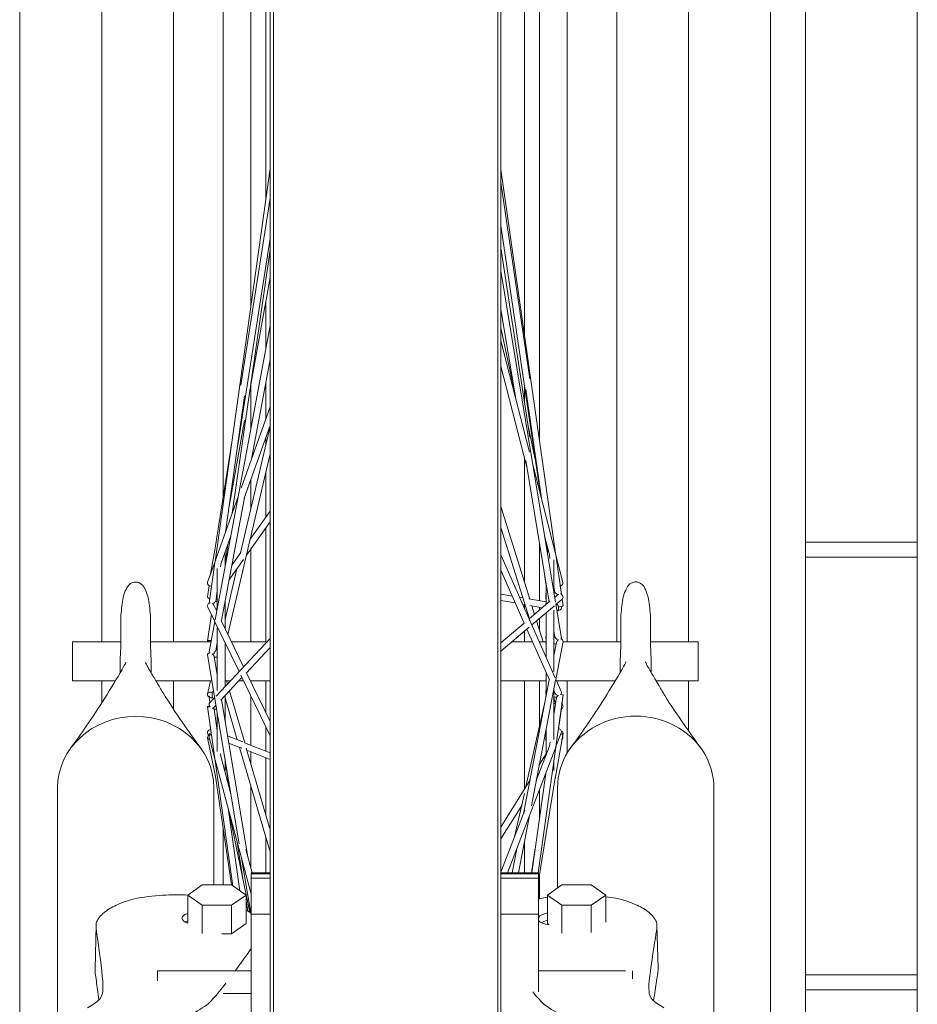
# Model space of a CAD drawing. Units: millimetres. Extents: x 28405 to 33760, y -27027 to 437.
# Drawn here: x 30175 to 30356, y -2851 to -2653 of the extents above; entities that cross this region are included whole.
import ezdxf

# ---------------------------------------------------------------- set-up
doc = ezdxf.new("R2010")
doc.units = ezdxf.units.MM

msp = doc.modelspace()

# ---------------------------------------------------------------- linework, layer by layer
at = {"linetype": 'Continuous', "lineweight": 0}
for p, q in [((30355.84, -2958.73), (30355.84, -2038.05)), ((30206.24, -2777.84), (30206.24, -2399.78)), ((30295.45, -2399.78), (30295.45, -2777.84)), ((30216.24, -2748.9), (30216.24, -2407.5)), ((30285.45, -2407.5), (30285.45, -2777.84)), ((30226.36, -2461.36), (30226.36, -2877.94)), ((30271.48, -2461.36), (30271.48, -2894.66)), ((30225.72, -2465.22), (30225.72, -2877.94)), ((30272.12, -2894.48), (30272.12, -2465.22)), ((30175.34, -2979.08), (30175.34, -2545.24)), ((30326.34, -2976.24), (30326.34, -2545.24)), ((30333.34, -2547.74), (30333.34, -2971.33)), ((30191.84, -2777.84), (30191.84, -2552.89)), ((30221.84, -2710.28), (30221.84, -2552.89)), ((30224.84, -2688.93), (30224.84, -2552.89)), ((30276.84, -2716.06), (30276.84, -2552.89)), ((30279.84, -2737.18), (30279.84, -2552.89)), ((30309.84, -2777.84), (30309.84, -2552.89)), ((30214.63, -2761.66), (30225.72, -2682.68)), ((30272.12, -2682.83), (30283.09, -2760.02)), ((30272.12, -2685.47), (30277.92, -2724.96)), ((30219.8, -2726.23), (30225.72, -2688.63)), ((30272.12, -2694.14), (30280.06, -2748.24)), ((30219.18, -2738.29), (30225.72, -2696.72)), ((30272.12, -2698.63), (30277.93, -2736.67)), ((30218.08, -2751.99), (30225.72, -2699)), ((30221.65, -2727.25), (30225.72, -2704.57)), ((30272.12, -2703.25), (30283.09, -2769.87)), ((30224.84, -2718.91), (30224.84, -2709.46)), ((30272.12, -2711), (30275.02, -2728.59)), ((30214.63, -2773.44), (30225.72, -2714.22)), ((30272.12, -2714.72), (30274.84, -2727.53)), ((30272.12, -2717.32), (30277.87, -2739.7)), ((30221.97, -2741.09), (30225.72, -2721.05)), ((30272.12, -2722.37), (30277.34, -2742.69)), ((30221.84, -2734.93), (30221.84, -2726.16)), ((30224.84, -2733.04), (30224.84, -2725.74)), ((30276.84, -2729.52), (30276.84, -2726.3)), ((30216.72, -2755.79), (30220.58, -2728.34)), ((30277.14, -2727.12), (30280.24, -2748.94)), ((30219.88, -2746.93), (30225.72, -2730.58)), ((30217.44, -2750.64), (30220.55, -2733.35)), ((30220.5, -2748.96), (30225.72, -2734.32)), ((30277.59, -2734.39), (30279.02, -2741.16)), ((30219.77, -2759.95), (30225.72, -2734.54)), ((30214.52, -2759.79), (30217.93, -2738.11)), ((30224.84, -2738.29), (30224.84, -2736.78)), ((30217.22, -2776.34), (30225.72, -2740.06)), ((30276.84, -2765.79), (30276.84, -2740.76)), ((30277.13, -2741.4), (30281.81, -2769.84)), ((30224.84, -2752.77), (30224.84, -2743.81)), ((30278.57, -2742.43), (30284.59, -2765.89)), ((30221.84, -2751.1), (30221.84, -2745.19)), ((30214.65, -2761.59), (30219.28, -2748.63)), ((30215.89, -2773.58), (30220.59, -2748.45)), ((30221.71, -2757.18), (30225.72, -2751.53)), ((30272.12, -2750.63), (30277.92, -2769.25)), ((30220.95, -2760.43), (30225.72, -2753.7)), ((30224.84, -2777.84), (30224.84, -2754.94)), ((30272.12, -2754.86), (30277.83, -2773.2)), ((30215.83, -2762.02), (30217.8, -2756.5)), ((30221.84, -2757), (30221.84, -2756.62)), ((30279.84, -2769.58), (30279.84, -2757.91)), ((30280.89, -2756.52), (30281.87, -2760.33)), ((30281.08, -2757.26), (30281.46, -2759.76)), ((30333.34, -2757.81), (30355.84, -2757.81)), ((30213.74, -2764.14), (30214.6, -2759.38)), ((30216.63, -2762.02), (30217.17, -2758.27)), ((30216.63, -2759.78), (30216.63, -2762.76)), ((30217.97, -2762.45), (30219.78, -2759.9)), ((30221.84, -2777.84), (30221.84, -2759.17)), ((30281.42, -2759.76), (30281.72, -2759.76)), ((30281.52, -2758.98), (30281.69, -2759.76)), ((30213.14, -2765.83), (30214.63, -2761.66)), ((30213.45, -2770.06), (30214.59, -2761.95)), ((30215.74, -2762.75), (30215.85, -2761.96)), ((30217.42, -2765.41), (30220.33, -2761.3)), ((30272.12, -2760.31), (30283.03, -2785.07)), ((30281.85, -2760.27), (30281.97, -2761.11)), ((30282.77, -2767.94), (30282.77, -2761.37)), ((30283.13, -2760.31), (30284.26, -2768.26)), ((30333.34, -2760.81), (30355.84, -2760.81)), ((30215.06, -2771.15), (30215.06, -2763.12)), ((30216.63, -2773.34), (30219.02, -2763.14)), ((30272.12, -2763.43), (30276.81, -2774.07)), ((30280.72, -2763.26), (30281.17, -2766.17)), ((30213.11, -2768.76), (30213.46, -2766.54)), ((30214.77, -2769.7), (30215.06, -2767.61)), ((30281.16, -2768.07), (30281.2, -2768.07)), ((30281.2, -2766.13), (30281.2, -2770.35)), ((30282.77, -2766.73), (30282.95, -2767.98)), ((30282.78, -2767.99), (30282.96, -2767.98)), ((30284.02, -2766.57), (30284.27, -2768.27)), ((30214.77, -2769.7), (30215.06, -2769.71)), ((30214.77, -2769.7), (30215.06, -2769.7)), ((30214.96, -2768.31), (30215.06, -2768.31)), ((30216.63, -2769.59), (30216.63, -2775.12)), ((30272.12, -2768.23), (30274.41, -2768.63)), ((30272.12, -2769.51), (30275.02, -2770.01)), ((30275.9, -2768.89), (30276.52, -2769)), ((30277.73, -2769.21), (30281.2, -2769.82)), ((30277.81, -2773.22), (30281.97, -2769.69)), ((30281.19, -2769.42), (30281.2, -2769.42)), ((30282.92, -2768.89), (30283.52, -2768.38)), ((30283.16, -2770.34), (30284.39, -2769.3)), ((30284.42, -2769.27), (30284.6, -2770.54)), ((30213.17, -2770.86), (30214.57, -2773.76)), ((30214.38, -2770.48), (30214.96, -2771.68)), ((30214.73, -2771.19), (30215.05, -2771.19)), ((30276.51, -2770.28), (30276.94, -2770.35)), ((30276.84, -2771.02), (30276.84, -2770.33)), ((30277.9, -2770.52), (30280.47, -2770.97)), ((30278.34, -2774.42), (30282.86, -2770.59)), ((30278.34, -2770.6), (30278.87, -2772.32)), ((30279.84, -2771.5), (30279.84, -2770.86)), ((30281.17, -2770.16), (30281.2, -2770.16)), ((30281.2, -2772), (30281.2, -2780.91)), ((30282.77, -2783.85), (30282.77, -2771.45)), ((30283.13, -2770.17), (30284.29, -2777.17)), ((30283.36, -2771.52), (30283.67, -2771.51)), ((30283.69, -2771.3), (30283.7, -2771.3)), ((30213.11, -2777.63), (30213.88, -2772.32)), ((30213.43, -2779.86), (30214.58, -2773.73)), ((30214.68, -2773.98), (30219.46, -2783.83)), ((30215.86, -2773.52), (30220.38, -2782.85)), ((30279.28, -2773.63), (30280.59, -2777.84)), ((30279.84, -2775.44), (30279.84, -2773.15)), ((30215.06, -2787.62), (30215.06, -2775)), ((30272.12, -2778.04), (30276.81, -2774.07)), ((30272.12, -2779.69), (30277.8, -2774.88)), ((30276.84, -2777.84), (30276.84, -2775.69)), ((30277.34, -2775.27), (30281.85, -2785.5)), ((30282.77, -2775.69), (30282.95, -2776.79)), ((30185.97, -2777.84), (30185.97, -2785.71)), ((30185.97, -2777.84), (30195.69, -2777.84)), ((30201.63, -2777.84), (30213.81, -2777.84)), ((30214.76, -2779.58), (30215.06, -2777.99)), ((30214.82, -2788.76), (30225.72, -2777.17)), ((30216.63, -2778), (30216.63, -2786.83)), ((30217.95, -2777.84), (30225.08, -2777.84)), ((30272.12, -2777.84), (30272.35, -2777.84)), ((30274.3, -2777.84), (30278.47, -2777.84)), ((30279.85, -2777.84), (30281.17, -2777.84)), ((30281.17, -2776.75), (30281.2, -2776.75)), ((30282.77, -2776.65), (30282.77, -2776.68)), ((30282.77, -2776.68), (30282.93, -2776.68)), ((30282.77, -2780.63), (30283.27, -2778)), ((30283.13, -2785.4), (30284.6, -2777.77)), ((30284.59, -2777.84), (30296.24, -2777.84)), ((30302.18, -2777.84), (30311.76, -2777.84)), ((30311.76, -2785.71), (30311.76, -2777.84)), ((30214.8, -2779.38), (30215.06, -2779.38)), ((30220.87, -2784.17), (30225.72, -2779)), ((30281.17, -2778.15), (30281.2, -2778.15)), ((30282.77, -2778.22), (30283.23, -2778.24)), ((30213.11, -2780.47), (30219.48, -2818.45)), ((30214.44, -2780.8), (30215.06, -2784.48)), ((30214.47, -2780.94), (30215.06, -2780.91)), ((30185.97, -2785.71), (30194.56, -2785.71)), ((30191.84, -2790.11), (30191.84, -2785.71)), ((30202.75, -2785.71), (30213.99, -2785.71)), ((30206.24, -2791.33), (30206.24, -2785.71)), ((30213.12, -2788.34), (30213.74, -2785.71)), ((30215.79, -2789.56), (30220.04, -2785.04)), ((30216.63, -2785.71), (30217.69, -2785.71)), ((30216.94, -2785.71), (30217.12, -2786.32)), ((30219.42, -2785.71), (30220.37, -2785.71)), ((30219.79, -2784.51), (30225.72, -2796.75)), ((30220.97, -2784.06), (30225.72, -2793.86)), ((30221.77, -2785.71), (30225.72, -2785.71)), ((30221.84, -2785.86), (30221.84, -2785.71)), ((30224.84, -2792.05), (30224.84, -2785.71)), ((30272.12, -2785.71), (30281.2, -2785.71)), ((30276.65, -2812.42), (30281.84, -2785.48)), ((30276.84, -2807.43), (30276.84, -2785.71)), ((30278.24, -2810.82), (30283.11, -2785.52)), ((30279.84, -2794.94), (30279.84, -2785.71)), ((30281.2, -2784.03), (30281.2, -2788.8)), ((30283.14, -2785.33), (30284.24, -2787.82)), ((30283.31, -2785.71), (30295.09, -2785.71)), ((30285.45, -2785.71), (30285.45, -2800.21)), ((30303.33, -2785.71), (30311.76, -2785.71)), ((30309.84, -2795.77), (30309.84, -2785.71)), ((30214.15, -2787.88), (30214.36, -2787.88)), ((30217.53, -2787.72), (30220.59, -2798.16)), ((30281.19, -2787.48), (30281.2, -2787.48)), ((30282.77, -2797.45), (30282.77, -2787.29)), ((30282.77, -2787.6), (30283, -2788.13)), ((30213.43, -2788.94), (30213.6, -2790.06)), ((30213.59, -2790.07), (30214.55, -2789.05)), ((30215.89, -2789.45), (30221.19, -2821.05)), ((30216.63, -2788.67), (30216.63, -2793.85)), ((30216.63, -2789.13), (30219.1, -2797.54)), ((30221.84, -2798.62), (30221.84, -2788.75)), ((30277.14, -2806.94), (30281.03, -2789.69)), ((30279.57, -2824.29), (30284.61, -2788.51)), ((30281.16, -2788.88), (30281.18, -2788.88)), ((30282.77, -2788.96), (30283.27, -2788.98)), ((30282.77, -2792.54), (30283.27, -2788.98)), ((30282.77, -2789.08), (30283.1, -2790.15)), ((30213.11, -2790.89), (30218.2, -2826.91)), ((30214.44, -2791.37), (30214.94, -2791.35)), ((30214.45, -2791.37), (30215.06, -2795.7)), ((30214.58, -2790.85), (30214.81, -2790.6)), ((30282.77, -2790.27), (30283.09, -2790.26)), ((30282.77, -2791.78), (30282.87, -2791.78)), ((30283.71, -2795.35), (30284.29, -2791.28)), ((30284.39, -2790.05), (30284.58, -2790.68)), ((30215.06, -2799.89), (30215.06, -2792.08)), ((30215.03, -2795.47), (30215.06, -2795.47)), ((30224.84, -2799.8), (30224.84, -2794.93)), ((30281.2, -2795.45), (30281.2, -2800.6)), ((30283.65, -2795.31), (30283.68, -2795.31)), ((30213.12, -2797.15), (30214.64, -2804.58)), ((30213.43, -2796.38), (30213.46, -2796.63)), ((30213.44, -2797.1), (30214.59, -2801.37)), ((30217.12, -2796.76), (30220.18, -2797.97)), ((30281.17, -2796.57), (30281.2, -2796.57)), ((30281.17, -2797.68), (30281.2, -2797.68)), ((30282.99, -2805.39), (30284.6, -2796.18)), ((30283.11, -2799.12), (30284.25, -2796.15)), ((30284.34, -2797.65), (30284.52, -2797.37)), ((30217.36, -2798.21), (30220.01, -2799.25)), ((30219.55, -2799.07), (30225.72, -2820.1)), ((30220.58, -2798.12), (30225.72, -2800.15)), ((30220.9, -2799.2), (30225.72, -2815.63)), ((30221.03, -2799.65), (30225.72, -2801.5)), ((30273.43, -2824.29), (30283.03, -2799.34)), ((30279.21, -2805.75), (30281.89, -2798.79)), ((30281.89, -2798.8), (30282, -2798.01)), ((30214.65, -2801.6), (30221.92, -2828.56)), ((30215.72, -2800.36), (30215.83, -2801.13)), ((30215.83, -2801.12), (30217.81, -2808.5)), ((30216.63, -2801.45), (30216.63, -2803.79)), ((30216.63, -2801.76), (30217.44, -2807.11)), ((30221.84, -2802.42), (30221.84, -2799.97)), ((30224.84, -2812.64), (30224.84, -2801.15)), ((30279.82, -2802.59), (30281.2, -2800.36)), ((30282.77, -2803.72), (30282.77, -2801.57)), ((30279.84, -2802.56), (30279.84, -2802.48)), ((30214.63, -2804.48), (30217.92, -2826.71)), ((30216.54, -2803.79), (30216.63, -2803.79)), ((30272.12, -2815.08), (30277.96, -2805.61)), ((30278.3, -2824.29), (30281.11, -2804.32)), ((30279.7, -2825.92), (30283.09, -2804.77)), ((30182.94, -2807.22), (30182.94, -2856.68)), ((30214.39, -2807.22), (30214.39, -2826.71)), ((30221.84, -2823.45), (30221.84, -2806.88)), ((30279.84, -2813.34), (30279.84, -2807.62)), ((30283.48, -2827.34), (30283.48, -2807.17)), ((30314.93, -2885.04), (30314.93, -2807.17)), ((30274.86, -2817.07), (30276.82, -2808.35)), ((30217.27, -2811.3), (30219.61, -2827.89)), ((30272.12, -2817.48), (30276.29, -2810.72)), ((30272.12, -2824.18), (30276.94, -2811.67)), ((30217.43, -2811.9), (30221.6, -2832.24)), ((30275.64, -2824.29), (30277.86, -2812.77)), ((30216.24, -2826.71), (30216.24, -2815.35)), ((30224.84, -2824.29), (30224.84, -2817.11)), ((30219.1, -2818.1), (30220.2, -2825.4)), ((30274.36, -2824.29), (30275.3, -2819.44)), ((30276.84, -2824.29), (30276.84, -2818.07)), ((30278.29, -2824.29), (30279, -2819.32)), ((30219.96, -2821.31), (30221.82, -2832.39)), ((30220.81, -2819.63), (30222.07, -2824.29)), ((30221.92, -2824.29), (30221.92, -2874.43)), ((30221.92, -2824.29), (30225.72, -2824.29)), ((30225.72, -2824.48), (30221.92, -2824.48)), ((30225.72, -2825.36), (30221.92, -2825.36)), ((30272.12, -2824.29), (30279.7, -2824.29)), ((30272.12, -2824.48), (30279.7, -2824.48)), ((30272.12, -2825.36), (30279.7, -2825.36)), ((30279.7, -2824.29), (30279.7, -2848.2)), ((30279.84, -2829.52), (30279.84, -2825.05)), ((30212.05, -2826.71), (30209.12, -2828.76)), ((30217.92, -2826.71), (30212.05, -2826.71)), ((30220.85, -2828.76), (30217.92, -2826.71)), ((30281.45, -2828.76), (30284.38, -2826.71)), ((30284.38, -2826.71), (30290.25, -2826.71)), ((30290.25, -2826.71), (30293.18, -2828.76)), ((30209.12, -2834.43), (30209.12, -2828.76)), ((30209.12, -2828.76), (30212.05, -2830.81)), ((30217.92, -2830.81), (30220.85, -2828.76)), ((30220.85, -2834.51), (30220.85, -2828.76)), ((30281.45, -2834.51), (30281.45, -2828.76)), ((30284.38, -2830.81), (30281.45, -2828.76)), ((30293.18, -2828.76), (30290.25, -2830.81)), ((30293.18, -2834.23), (30293.18, -2828.76)), ((30212.05, -2830.81), (30217.92, -2830.81)), ((30212.05, -2836.48), (30212.05, -2830.81)), ((30217.92, -2836.56), (30217.92, -2830.81)), ((30220.88, -2829.89), (30221.19, -2831.98)), ((30284.38, -2836.43), (30284.38, -2830.81)), ((30290.25, -2830.81), (30284.38, -2830.81)), ((30290.25, -2836.29), (30290.25, -2830.81)), ((30225.72, -2832.58), (30221.92, -2832.58)), ((30272.12, -2832.58), (30279.7, -2832.58)), ((30190.71, -2834.83), (30190.49, -2843.52)), ((30217.92, -2836.56), (30220.85, -2834.51)), ((30281.77, -2834.74), (30281.45, -2834.51)), ((30303.47, -2834.76), (30303.72, -2843.44)), ((30215.98, -2836.56), (30217.92, -2836.56)), ((30203.05, -2844), (30203.05, -2846)), ((30203.05, -2844), (30221.92, -2844)), ((30279.7, -2844), (30297.14, -2844)), ((30298.57, -2844), (30298.57, -2845.6)), ((30333.34, -2844.81), (30355.84, -2844.81)), ((30221.92, -2848.58), (30216.27, -2848.58)), ((30333.34, -2847.81), (30355.84, -2847.81))]:
    msp.add_line(p, q, dxfattribs=at)
for centre, major_axis, ratio, start_param, end_param in [((30213.73, -2766.04), (-0.592, 0.211), 0.910432, 0, 2.213103), ((30281.2, -2768.7), (-0.032, 0.628), 0.002012, -0.971729, 1.00804), ((30198.67, -2776.82), (-0.01, 12.95), 0.242789, 0.913345, 1.230917), ((30198.67, -2776.82), (-0.01, 12.95), 0.242789, -1.231002, -0.91343), ((30213.73, -2770.58), (0.566, 0.274), 0.947851, 1.279852, 3.141593), ((30213.73, -2768.86), (-0.621, 0.098), 0.447012, 0, 1.392941), ((30283.67, -2770.89), (-0.109, -0.619), 0.989983, 0.012885, 1.967212), ((30283.48, -2767.22), (-0.36, 6.8), 0.001946, 2.080628, 2.130788), ((30283.67, -2770.68), (0.03, -0.628), 0.020177, -1.795375, -0.346228), ((30283.67, -2770.68), (0.03, -0.628), 0.020177, -0.173369, 0.493181), ((30214.05, -2779.97), (-0.618, 0.116), 0.655046, 0, 0.532244), ((30213.73, -2780.36), (0.62, 0.104), 0.54176, 1.620042, 3.141593), ((30214.05, -2788.5), (0.022, 0.629), 0.037396, 0.12562, 1.574767), ((30214.05, -2788.84), (-0.029, 0.628), 0.023876, 0.170652, 1.944616), ((30214.05, -2788.5), (-0.022, -0.629), 0.037396, -1.45929, -0.727416), ((30281.2, -2788.25), (-0.032, -0.628), 0.002838, -1.058817, 1.252025), ((30214.05, -2790.5), (-0.458, 0.431), 0.979182, 0, 1.414501), ((30283.67, -2791.19), (0.623, -0.089), 0.195946, -0.486545, 0.48755), ((30283.98, -2790.86), (0.601, 0.187), 0.883653, -1.339798, 0.688538), ((30198.67, -2807.22), (15.72, 0), 0.915291, 0.000931, 3.141593), ((30283.67, -2795.94), (0.015, 0.629), 0.045379, -0.341949, 0.33753), ((30283.98, -2796.08), (0.619, -0.109), 0.593666, -1.218, 1.222867), ((30214.05, -2796.94), (-0.607, -0.164), 0.845147, -1.541518, 0), ((30214.05, -2796.29), (-0.622, -0.092), 0.315658, -1.291346, 0), ((30281.2, -2795.94), (-0.024, -0.629), 0.035083, -0.983574, 0.554478), ((30281.2, -2797.01), (-0.004, -0.629), 0.050913, -2.338548, -0.880066), ((30283.98, -2797.04), (0.535, -0.33), 0.964251, -0.374071, 1.106929), ((30198.67, -2807.22), (15.72, 0), 0.915291, 0.000005, 0.000936), ((30211.27, -2834.99), (-3.33, 0.08), 0.389992, -0.858549, -0.616921)]:
    msp.add_ellipse(centre, major_axis=major_axis, ratio=ratio, start_param=start_param, end_param=end_param, dxfattribs=at)
at = {"linetype": 'Continuous', "lineweight": 0, "extrusion": (0, 0, -1)}
for centre, major_axis, ratio, start_param, end_param in [((30281.2, -2766.13), (-0.015, 0.629), 0.045758, -2.672835, -1.258902), ((30283.98, -2766.04), (0.609, 0.156), 0.82895, 0, 1.727183), ((30214.05, -2769.06), (-0.513, 0.364), 0.970705, -1.213577, -0.633524), ((30281.2, -2768.79), (-0.007, -0.629), 0.049927, 0, 2.647924), ((30283.98, -2768.82), (-0.407, 0.48), 0.983249, 0.851154, 3.141593), ((30299.21, -2776.77), (0, 12.95), 0.242789, -1.230959, -0.913387), ((30299.21, -2776.77), (0, 12.95), 0.242789, 0.913387, 1.230959), ((30281.2, -2770.79), (-0.03, 0.628), 0.020177, -0.846592, 0), ((30283.98, -2770.63), (0.622, 0.091), 0.286776, 0, 2.151774), ((30283.67, -2770.88), (0.004, -0.629), 0.050808, -1.654325, 0), ((30213.73, -2777.72), (-0.623, 0.09), 0.22557, -1.265195, 1.734627), ((30214.05, -2778.09), (0.604, 0.177), 0.869554, -2.350566, -2.221443), ((30281.2, -2777.38), (-0.026, 0.628), 0.031393, -1.69615, 0), ((30281.2, -2777.52), (-0.026, -0.628), 0.030736, 0, 1.949453), ((30283.98, -2777.65), (-0.618, 0.119), 0.677475, 1.580974, 3.141593), ((30283.67, -2777.27), (0.621, 0.102), 0.516129, 0, 0.383437), ((30281.2, -2788.11), (-0.007, 0.629), 0.050109, -2.419107, 0), ((30283.67, -2788.07), (0.576, 0.254), 0.938628, 0, 1.03885), ((30213.73, -2788.48), (-0.612, 0.143), 0.792606, -1.24848, 1.91639), ((30214.05, -2788.84), (-0.622, -0.094), 0.36153, -1.679249, 0.724776), ((30214.05, -2788.84), (-7.04, -0.91), 0.032062, -1.581002, -1.566165), ((30283.98, -2788.42), (-0.623, 0.088), 0.054703, 1.702982, 3.141593), ((30213.73, -2790.81), (-0.623, -0.088), 0.117827, -1.414255, 1.195935), ((30299.21, -2807.17), (-15.72, 0), 0.915291, 0, 3.141593), ((30213.73, -2796.11), (-0.23, -0.585), 0.988772, 0.138619, 2.804046), ((30281.2, -2795.88), (-0.015, -0.629), 0.045379, 0.023539, 2.146059), ((30283.67, -2795.93), (0.587, -0.226), 0.921932, -1.946946, 0), ((30213.73, -2797.02), (-0.616, -0.126), 0.722281, -1.113571, 1.537978), ((30281.2, -2797.05), (-0.03, -0.628), 0.019415, 0, 1.958646), ((30211.31, -2833.49), (-3.33, 0.08), 0.389992, -0.863222, 0.84352), ((30282.92, -2833.49), (-3.33, -0.1), 0.389795, 0.276846, 1.125534), ((30282.92, -2833.49), (-3.33, -0.1), 0.389795, -1.215142, -0.254593), ((30282.96, -2834.99), (3.33, 0.1), 0.389795, -2.524247, -2.03046)]:
    msp.add_ellipse(centre, major_axis=major_axis, ratio=ratio, start_param=start_param, end_param=end_param, dxfattribs=at)
at = {"linetype": 'Continuous', "lineweight": 0}
for points, knots in [([(30201.15, -2768.9), (30200.76, -2767.37), (30200.28, -2766.61), (30199.62, -2766.09), (30199.45, -2766), (30199.2, -2765.91), (30199.11, -2765.88), (30198.95, -2765.85), (30198.88, -2765.85), (30198.76, -2765.84), (30198.71, -2765.83), (30198.6, -2765.83), (30198.54, -2765.84), (30198.41, -2765.85), (30198.33, -2765.86), (30198.14, -2765.9), (30198.02, -2765.94), (30197.73, -2766.07), (30197.54, -2766.19), (30196.92, -2766.79), (30196.51, -2767.54), (30196.17, -2768.9)], [-0.9801059, -0.9801059, -0.9801059, -0.9801059, -0.6723008, -0.6723008, -0.571923, -0.571923, -0.5286399, -0.5286399, -0.5056718, -0.5056718, -0.4881653, -0.4881653, -0.4694486, -0.4694486, -0.4422313, -0.4422313, -0.384145, -0.384145, -0.2722712, -0.2722712, 0, 0, 0, 0]), ([(30301.7, -2768.86), (30301.32, -2767.33), (30300.83, -2766.56), (30300.17, -2766.05), (30300, -2765.96), (30299.75, -2765.87), (30299.66, -2765.84), (30299.5, -2765.81), (30299.44, -2765.8), (30299.32, -2765.79), (30299.27, -2765.79), (30299.15, -2765.79), (30299.1, -2765.79), (30298.96, -2765.8), (30298.89, -2765.82), (30298.69, -2765.86), (30298.57, -2765.9), (30298.28, -2766.02), (30298.09, -2766.15), (30297.48, -2766.74), (30297.06, -2767.5), (30296.72, -2768.86)], [-0.9801059, -0.9801059, -0.9801059, -0.9801059, -0.6723008, -0.6723008, -0.571923, -0.571923, -0.5286399, -0.5286399, -0.5056718, -0.5056718, -0.4881653, -0.4881653, -0.4694486, -0.4694486, -0.4422313, -0.4422313, -0.384145, -0.384145, -0.2722712, -0.2722712, 0, 0, 0, 0]), ([(30282.96, -2767.98), (30282.96, -2767.98), (30282.97, -2767.98), (30283.01, -2768), (30283.05, -2768.02), (30283.16, -2768.09), (30283.26, -2768.16), (30283.37, -2768.23), (30283.39, -2768.25), (30283.41, -2768.26)], [0.14105241, 0.14105241, 0.14105241, 0.14105241, 0.14462114, 0.14462114, 0.15395435, 0.15395435, 0.16809547, 0.16809547, 0.17114289, 0.17114289, 0.17114289, 0.17114289]), ([(30214.31, -2770.08), (30214.32, -2770.07), (30214.34, -2770.05), (30214.44, -2769.97), (30214.54, -2769.89), (30214.66, -2769.79), (30214.7, -2769.76), (30214.75, -2769.72), (30214.76, -2769.71), (30214.77, -2769.7), (30214.77, -2769.7), (30214.77, -2769.7)], [0.19486736, 0.19486736, 0.19486736, 0.19486736, 0.1973616, 0.1973616, 0.21240705, 0.21240705, 0.22210644, 0.22210644, 0.22695614, 0.22695614, 0.22983688, 0.22983688, 0.22983688, 0.22983688]), ([(30283.67, -2768.28), (30283.66, -2768.29), (30283.66, -2768.29), (30283.61, -2768.32), (30283.56, -2768.35), (30283.52, -2768.38)], [0.159248754, 0.159248754, 0.159248754, 0.159248754, 0.160372082, 0.160372082, 0.16747698, 0.16747698, 0.16747698, 0.16747698]), ([(30214.05, -2770.1), (30214.05, -2770.11), (30214.06, -2770.11), (30214.15, -2770.18), (30214.24, -2770.26), (30214.33, -2770.39), (30214.36, -2770.43), (30214.38, -2770.48)], [0.14684793, 0.14684793, 0.14684793, 0.14684793, 0.14797126, 0.14797126, 0.16192637, 0.16192637, 0.16747698, 0.16747698, 0.16747698, 0.16747698]), ([(30283.32, -2770.2), (30283.33, -2770.21), (30283.34, -2770.22), (30283.39, -2770.29), (30283.44, -2770.34), (30283.54, -2770.44), (30283.59, -2770.49), (30283.65, -2770.54)], [0.10577136, 0.10577136, 0.10577136, 0.10577136, 0.10800466, 0.10800466, 0.11794595, 0.11794595, 0.12619052, 0.12619052, 0.12619052, 0.12619052]), ([(30195.7, -2777.57), (30195.7, -2777.68), (30195.7, -2777.8), (30195.68, -2778.29), (30195.67, -2778.72), (30195.63, -2779.74), (30195.6, -2780.32), (30195.56, -2781.51), (30195.54, -2782.1), (30195.52, -2783.04), (30195.52, -2783.4), (30195.52, -2783.73)], [-0.8167842, -0.8167842, -0.8167842, -0.8167842, -0.7848562, -0.7848562, -0.7123116, -0.7123116, -0.6375388, -0.6375388, -0.5672748, -0.5672748, -0.5236155, -0.5236155, -0.5236155, -0.5236155]), ([(30201.81, -2783.84), (30201.81, -2783.54), (30201.81, -2783.23), (30201.79, -2782.34), (30201.78, -2781.76), (30201.74, -2780.56), (30201.71, -2779.97), (30201.67, -2778.9), (30201.65, -2778.44), (30201.63, -2777.87), (30201.63, -2777.7), (30201.63, -2777.56)], [0.5688367, 0.5688367, 0.5688367, 0.5688367, 0.6079665, 0.6079665, 0.6771545, 0.6771545, 0.7517341, 0.7517341, 0.8261064, 0.8261064, 0.8667516, 0.8667516, 0.8667516, 0.8667516]), ([(30282.95, -2776.79), (30282.95, -2776.8), (30282.95, -2776.8), (30282.96, -2776.83), (30282.97, -2776.86), (30283.01, -2776.94), (30283.05, -2777), (30283.16, -2777.15), (30283.26, -2777.25), (30283.37, -2777.35), (30283.39, -2777.37), (30283.41, -2777.38)], [0.13925719, 0.13925719, 0.13925719, 0.13925719, 0.13995454, 0.13995454, 0.14462114, 0.14462114, 0.15395435, 0.15395435, 0.16809547, 0.16809547, 0.17114289, 0.17114289, 0.17114289, 0.17114289]), ([(30283.67, -2777.43), (30283.66, -2777.43), (30283.66, -2777.44), (30283.57, -2777.53), (30283.47, -2777.63), (30283.36, -2777.79), (30283.32, -2777.86), (30283.29, -2777.95), (30283.28, -2777.98), (30283.27, -2778)], [0.1392456, 0.1392456, 0.1392456, 0.1392456, 0.14036892, 0.14036892, 0.15432403, 0.15432403, 0.16357405, 0.16357405, 0.16747698, 0.16747698, 0.16747698, 0.16747698]), ([(30296.24, -2777.52), (30296.24, -2777.57), (30296.24, -2777.61), (30296.24, -2777.94), (30296.23, -2778.33), (30296.19, -2779.25), (30296.17, -2779.78), (30296.12, -2780.93), (30296.1, -2781.54), (30296.07, -2782.7), (30296.06, -2783.24), (30296.06, -2783.74)], [-0.8664997, -0.8664997, -0.8664997, -0.8664997, -0.8540204, -0.8540204, -0.7812589, -0.7812589, -0.7093413, -0.7093413, -0.6366259, -0.6366259, -0.5710045, -0.5710045, -0.5710045, -0.5710045]), ([(30302.35, -2783.74), (30302.35, -2783.53), (30302.35, -2783.31), (30302.34, -2782.53), (30302.33, -2781.96), (30302.29, -2780.82), (30302.27, -2780.27), (30302.23, -2779.19), (30302.2, -2778.69), (30302.18, -2777.97), (30302.17, -2777.71), (30302.17, -2777.52)], [0.5209216, 0.5209216, 0.5209216, 0.5209216, 0.5486615, 0.5486615, 0.6168817, 0.6168817, 0.6850661, 0.6850661, 0.7597394, 0.7597394, 0.8164388, 0.8164388, 0.8164388, 0.8164388]), ([(30214.31, -2780.19), (30214.32, -2780.18), (30214.34, -2780.17), (30214.44, -2780.07), (30214.54, -2779.98), (30214.66, -2779.82), (30214.7, -2779.75), (30214.75, -2779.64), (30214.76, -2779.61), (30214.76, -2779.58)], [0.19486736, 0.19486736, 0.19486736, 0.19486736, 0.1973616, 0.1973616, 0.21240705, 0.21240705, 0.22210644, 0.22210644, 0.22690665, 0.22690665, 0.22690665, 0.22690665]), ([(30185.57, -2799.25), (30186.63, -2797.79), (30187.69, -2796.31), (30191.19, -2791.27), (30193.79, -2787.07), (30196.16, -2783), (30196.34, -2782.67), (30196.56, -2782.23), (30196.63, -2782.08), (30196.68, -2781.95), (30196.69, -2781.93), (30196.69, -2781.93)], [0, 0, 0, 0, 10.000231, 10.000231, 33.607918, 33.607918, 36.014535, 36.014535, 37.585493, 37.585493, 38.401193, 38.401193, 38.401193, 38.401193]), ([(30200.62, -2781.93), (30200.62, -2781.93), (30200.63, -2781.94), (30200.65, -2782), (30200.69, -2782.09), (30200.82, -2782.38), (30200.95, -2782.62), (30201.32, -2783.29), (30201.6, -2783.77), (30202.11, -2784.61), (30202.31, -2784.94), (30202.7, -2785.61), (30202.83, -2785.85), (30203.1, -2786.31), (30203.24, -2786.54), (30203.78, -2787.46), (30204.2, -2788.14), (30205.89, -2790.84), (30207.21, -2792.82), (30209.61, -2796.27), (30210.68, -2797.76), (30211.75, -2799.24)], [38.906296, 38.906296, 38.906296, 38.906296, 39.3932, 39.3932, 40.597481, 40.597481, 42.590394, 42.590394, 45.494424, 45.494424, 47.099093, 47.099093, 48.556575, 48.556575, 49.991624, 49.991624, 54.296861, 54.296861, 67.213726, 67.213726, 77.332593, 77.332593, 77.332593, 77.332593]), ([(30214.05, -2780.24), (30214.05, -2780.24), (30214.06, -2780.25), (30214.15, -2780.34), (30214.24, -2780.44), (30214.35, -2780.59), (30214.39, -2780.66), (30214.43, -2780.75), (30214.44, -2780.77), (30214.44, -2780.8), (30214.44, -2780.8), (30214.44, -2780.8)], [0.13828531, 0.13828531, 0.13828531, 0.13828531, 0.13940864, 0.13940864, 0.15336375, 0.15336375, 0.16261377, 0.16261377, 0.16723878, 0.16723878, 0.16747698, 0.16747698, 0.16747698, 0.16747698]), ([(30286.12, -2799.2), (30287.18, -2797.74), (30288.23, -2796.27), (30291.73, -2791.23), (30294.34, -2787.03), (30296.71, -2782.96), (30296.89, -2782.63), (30297.11, -2782.19), (30297.18, -2782.04), (30297.23, -2781.91), (30297.24, -2781.89), (30297.24, -2781.89)], [0, 0, 0, 0, 10.000232, 10.000232, 33.601464, 33.601464, 36.015045, 36.015045, 37.584399, 37.584399, 38.39577, 38.39577, 38.39577, 38.39577]), ([(30301.17, -2781.89), (30301.17, -2781.89), (30301.18, -2781.9), (30301.2, -2781.96), (30301.24, -2782.04), (30301.37, -2782.33), (30301.5, -2782.58), (30301.87, -2783.25), (30302.16, -2783.73), (30302.66, -2784.57), (30302.86, -2784.9), (30303.25, -2785.57), (30303.38, -2785.81), (30303.65, -2786.26), (30303.78, -2786.49), (30304.3, -2787.37), (30304.7, -2788.03), (30306.34, -2790.64), (30307.61, -2792.55), (30310.02, -2796.04), (30311.16, -2797.63), (30312.3, -2799.2)], [38.889569, 38.889569, 38.889569, 38.889569, 39.380409, 39.380409, 40.585656, 40.585656, 42.582861, 42.582861, 45.490804, 45.490804, 47.096777, 47.096777, 48.555091, 48.555091, 49.940233, 49.940233, 54.095742, 54.095742, 66.563343, 66.563343, 77.321201, 77.321201, 77.321201, 77.321201]), ([(30195.52, -2784.09), (30195.52, -2784.03), (30195.52, -2783.96), (30195.52, -2783.84), (30195.52, -2783.79), (30195.52, -2783.73)], [76.4010073, 76.4010073, 76.4010073, 76.4010073, 76.870744, 76.870744, 77.2900688, 77.2900688, 77.2900688, 77.2900688]), ([(30296.06, -2784.06), (30296.06, -2784.01), (30296.06, -2783.96), (30296.06, -2783.85), (30296.06, -2783.8), (30296.06, -2783.74)], [76.5009994, 76.5009994, 76.5009994, 76.5009994, 76.8820358, 76.8820358, 77.3009757, 77.3009757, 77.3009757, 77.3009757]), ([(30214.34, -2789.27), (30214.33, -2789.26), (30214.33, -2789.25), (30214.28, -2789.22), (30214.25, -2789.2), (30214.2, -2789.15), (30214.19, -2789.14), (30214.16, -2789.11), (30214.15, -2789.09), (30214.15, -2789.06), (30214.15, -2789.06), (30214.15, -2789.06)], [0.26312698, 0.26312698, 0.26312698, 0.26312698, 0.26454368, 0.26454368, 0.27055376, 0.27055376, 0.27355879, 0.27355879, 0.27656383, 0.27656383, 0.27694538, 0.27694538, 0.27694538, 0.27694538]), ([(30283, -2788.13), (30283.03, -2788.18), (30283.06, -2788.24), (30283.16, -2788.37), (30283.26, -2788.46), (30283.37, -2788.53), (30283.39, -2788.55), (30283.41, -2788.56)], [0.14692362, 0.14692362, 0.14692362, 0.14692362, 0.15395435, 0.15395435, 0.16809547, 0.16809547, 0.17114289, 0.17114289, 0.17114289, 0.17114289]), ([(30283.67, -2788.6), (30283.66, -2788.61), (30283.66, -2788.62), (30283.57, -2788.7), (30283.47, -2788.78), (30283.36, -2788.88), (30283.32, -2788.92), (30283.29, -2788.96), (30283.28, -2788.97), (30283.27, -2788.98), (30283.27, -2788.98), (30283.27, -2788.98)], [0.13624472, 0.13624472, 0.13624472, 0.13624472, 0.13736805, 0.13736805, 0.15132316, 0.15132316, 0.16057318, 0.16057318, 0.16519819, 0.16519819, 0.16747698, 0.16747698, 0.16747698, 0.16747698]), ([(30214.05, -2791.09), (30214.05, -2791.09), (30214.06, -2791.1), (30214.15, -2791.17), (30214.24, -2791.25), (30214.35, -2791.32), (30214.39, -2791.35), (30214.43, -2791.37), (30214.44, -2791.37), (30214.44, -2791.37)], [0.13871631, 0.13871631, 0.13871631, 0.13871631, 0.13983964, 0.13983964, 0.15379475, 0.15379475, 0.16304477, 0.16304477, 0.16747698, 0.16747698, 0.16747698, 0.16747698]), ([(30214.31, -2791.04), (30214.32, -2791.04), (30214.34, -2791.03), (30214.43, -2790.98), (30214.51, -2790.93), (30214.58, -2790.85)], [0.19486736, 0.19486736, 0.19486736, 0.19486736, 0.1973616, 0.1973616, 0.21024646, 0.21024646, 0.21024646, 0.21024646]), ([(30209.12, -2828.77), (30207.71, -2828.69), (30205.11, -2828.67), (30198.58, -2829.27), (30194.87, -2830.69), (30192.55, -2831.9), (30190.56, -2834), (30190.71, -2835.72), (30192.45, -2847.68), (30191.71, -2849.81), (30189.83, -2850.94), (30188.98, -2851.46)], [35.039563, 35.039563, 35.039563, 35.039563, 36, 37, 38, 39, 40, 41, 42, 43, 44, 44, 44, 44]), ([(30279.7, -2829.55), (30279.82, -2829.52), (30280.42, -2829.39), (30281, -2829.27), (30281.45, -2829.2)], [33.9353483, 33.9353483, 33.9353483, 33.9353483, 34, 34.2608453, 34.2608453, 34.2608453, 34.2608453]), ([(30293.18, -2829.09), (30293.9, -2829.17), (30296.49, -2829.57), (30299.4, -2830.7), (30301.69, -2831.9), (30303.64, -2834), (30303.46, -2835.72), (30301.5, -2847.68), (30302.2, -2849.81), (30304.05, -2850.94), (30304.89, -2851.47)], [36.631459, 36.631459, 36.631459, 36.631459, 37, 38, 39, 40, 41, 42, 43, 44, 44, 44, 44]), ([(30190.49, -2843.52), (30190.48, -2844.04), (30190.65, -2845.36), (30191.09, -2848.45), (30191.27, -2849.83)], [40.419499, 40.419499, 40.419499, 40.419499, 41, 41.440805, 41.440805, 41.440805, 41.440805]), ([(30303.72, -2843.44), (30303.74, -2843.97), (30303.55, -2845.29), (30303.02, -2848.56), (30302.8, -2850)], [40.391056, 40.391056, 40.391056, 40.391056, 41, 41.458211, 41.458211, 41.458211, 41.458211]), ([(30215.8, -2879.67), (30214.47, -2878.89), (30211.05, -2877.73), (30207.99, -2876.26), (30204.13, -2874.05), (30201.29, -2872.3), (30198.68, -2869.49), (30197.45, -2866.26), (30197.48, -2863.23), (30198.88, -2859.63), (30201.49, -2857.23), (30206.64, -2854.45), (30212.15, -2851.52), (30213.74, -2850.36), (30216.31, -2847.11), (30216.77, -2846.5)], [17.124514, 17.124514, 17.124514, 17.124514, 18, 19, 20, 21, 22, 23, 24, 25, 26, 27, 28, 29, 29.208247, 29.208247, 29.208247, 29.208247]), ([(30285.69, -2881.44), (30282.5, -2882.05), (30273.79, -2883.39), (30276.54, -2879.67), (30282.2, -2877.8), (30285.42, -2876.26), (30289.32, -2874.06), (30292.19, -2872.3), (30294.86, -2869.49), (30296.15, -2866.26), (30296.17, -2863.23), (30294.85, -2859.63), (30292.28, -2857.23), (30287.18, -2854.45), (30281.75, -2851.53), (30280.33, -2850.48), (30278.54, -2848.23)], [15.173062, 15.173062, 15.173062, 15.173062, 16, 17, 18, 19, 20, 21, 22, 23, 24, 25, 26, 27, 28, 28.988704, 28.988704, 28.988704, 28.988704])]:
    msp.add_open_spline(points, degree=3, knots=knots, dxfattribs=at)
for points in [[(30195.7, -2772.5), (30195.7, -2774.19), (30195.7, -2775.88), (30195.7, -2777.57)], [(30201.63, -2777.56), (30201.63, -2775.87), (30201.63, -2774.19), (30201.63, -2772.5)], [(30296.24, -2772.46), (30296.24, -2774.15), (30296.24, -2775.83), (30296.24, -2777.52)], [(30302.17, -2777.52), (30302.17, -2775.83), (30302.17, -2774.15), (30302.17, -2772.46)], [(30201.81, -2783.84), (30201.81, -2783.93), (30201.81, -2784.02), (30201.81, -2784.11)], [(30302.35, -2783.74), (30302.35, -2783.85), (30302.35, -2783.95), (30302.35, -2784.05)], [(30214.15, -2787.88), (30214.12, -2787.88), (30214.09, -2787.88), (30214.07, -2787.88)], [(30221.92, -2832.45), (30221.6, -2832.23), (30221.25, -2832.01), (30220.85, -2831.79)], [(30218.68, -2844), (30219.88, -2842.38), (30221.07, -2840.75), (30221.92, -2839.53)]]:
    msp.add_open_spline(points, degree=3, dxfattribs=at)

doc.saveas('drawing.dxf')
